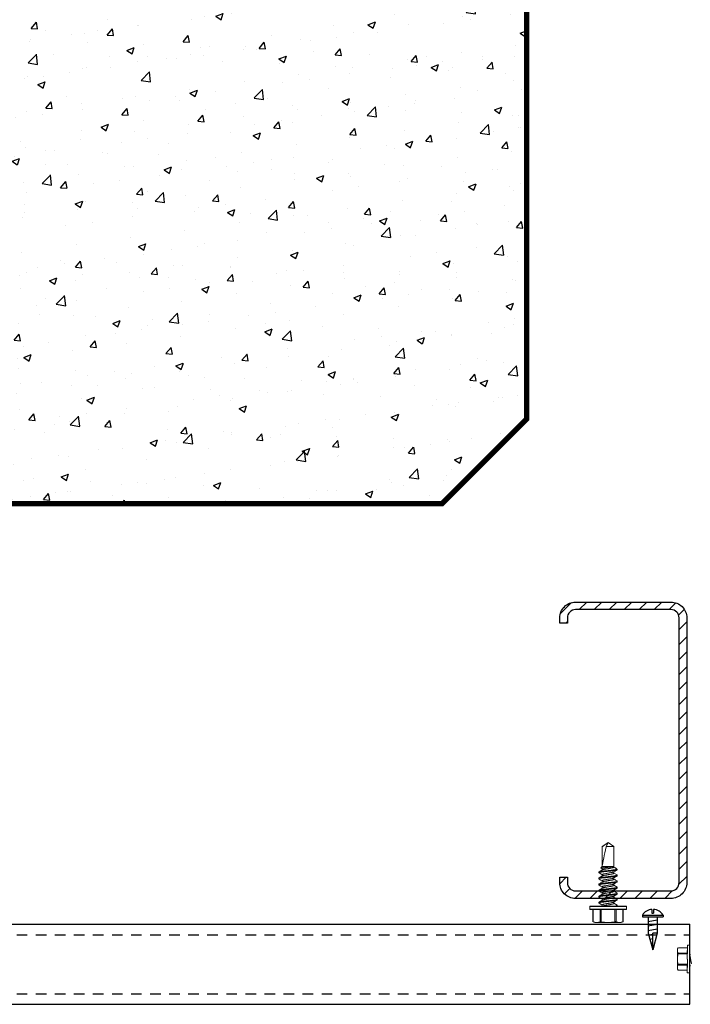
# Model space of a CAD drawing. Units: inches. Extents: x -1225 to -1144, y 209 to 543.
# Drawn here: x -1156 to -1148, y 462 to 474 of the extents above; entities that cross this region are included whole.
import ezdxf

# ---------------------------------------------------------------- set-up
doc = ezdxf.new("R2010")
doc.units = ezdxf.units.IN
doc.header["$LTSCALE"] = 0.25
doc.header["$MEASUREMENT"] = 0
for name, pattern in [('DASHED', [0.75, 0.5, -0.25]), ('HIDDEN', [0.375, 0.25, -0.125]), ('SLD-Solid', [0])]:
    doc.linetypes.add(name, pattern=pattern)
for name, color, linetype in [('hatch', 9, 'Continuous'), ('I-BEAM', 22, 'Continuous'), ('Rib', 30, 'Continuous'), ('stud', 7, 'Continuous')]:
    doc.layers.add(name, color=color, linetype=linetype)

msp = doc.modelspace()

# ---------------------------------------------------------------- hatches: boundary and pattern name
at = {"layer": 'hatch'}
h = msp.add_hatch(dxfattribs=at)
h.set_pattern_fill('AR-CONC', color=256, scale=0.125, style=0)
h.set_pattern_definition([(50, (-94.9631, 167.2279), (0.89657523, -0.07844017), [0.09375, -1.03125]), (355, (-94.9631, 167.2279), (-0.1734392, 0.9402402), [0.075, -0.825]), (100.4514, (-94.8884, 167.2214), (0.7231367, 0.8617994), [0.07967524, -0.87642764]), (46.1842, (-94.9631, 167.4779), (1.3340513, -0.2068988), [0.140625, -1.546875]), (96.6356, (-94.852, 167.4607), (1.1683284, 1.2176473), [0.1195129, -1.3146412]), (351.1842, (-94.9631, 167.4779), (1.1683274, 1.2176483), [0.1125, -1.2375]), (21, (-94.8381, 167.4154), (0.7461338, -0.5032736), [0.09375, -1.03125]), (326, (-94.8381, 167.4154), (0.3041442, 0.90643756), [0.075, -0.825]), (71.4514, (-94.7759, 167.3735), (1.0502783, 0.4031631), [0.07967524, -0.87642764]), (37.5, (-94.9631, 167.22792), (0.01519982, 0.41611732), [0, -0.815, 0, -0.8375, 0, -0.828125]), (7.5, (-94.9631, 167.22792), (0.32883692, 0.49301464), [0, -0.4775, 0, -0.79625, 0, -0.315625]), (327.5, (-95.24187, 167.22792), (0.66727805, -0.02819359), [0, -0.3125, 0, -0.975, 0, -1.29375]), (317.5, (-95.36687, 167.2279), (0.7289827, 0.12513123), [0, -0.40625, 0, -0.6475, 0, -0.91875])])
h.paths.add_polyline_path([(-1161.38, 480.155), (-1151.38, 480.155), (-1150.38, 479.155), (-1150.38, 469.155), (-1151.38, 468.155), (-1161.38, 468.155), (-1162.38, 469.155), (-1162.38, 479.155)])
h = msp.add_hatch(dxfattribs=at)
h.set_pattern_fill('ANSI31', color=9, style=0)
h.set_pattern_definition([(225, (-2312.72585, 781.08273), (0.088388348, -0.088388348), [])])
edge = h.paths.add_edge_path()
edge.add_line((-1149.898, 463.745), (-1149.898, 463.683))
edge.add_arc((-1149.801, 463.683), 0.0975, 180, 270)
edge.add_line((-1149.801, 463.585), (-1148.676, 463.585))
edge.add_arc((-1148.676, 463.683), 0.0975, -90, 0)
edge.add_line((-1148.578, 463.683), (-1148.578, 466.808))
edge.add_arc((-1148.676, 466.808), 0.0975, 0, 90)
edge.add_line((-1148.676, 466.905), (-1149.801, 466.905))
edge.add_arc((-1149.801, 466.808), 0.0975, 90, 180)
edge.add_line((-1149.898, 466.808), (-1149.898, 466.745))
edge.add_line((-1149.898, 466.745), (-1149.988, 466.745))
edge.add_line((-1149.988, 466.745), (-1149.988, 466.808))
edge.add_arc((-1149.801, 466.808), 0.188, -270, -180, ccw=False)
edge.add_line((-1149.801, 466.995), (-1148.676, 466.995))
edge.add_arc((-1148.676, 466.808), 0.188, 0, 90, ccw=False)
edge.add_line((-1148.488, 466.808), (-1148.488, 463.683))
edge.add_arc((-1148.676, 463.683), 0.188, -90, 0, ccw=False)
edge.add_line((-1148.676, 463.495), (-1149.801, 463.495))
edge.add_arc((-1149.801, 463.683), 0.188, -180, -90, ccw=False)
edge.add_line((-1149.988, 463.683), (-1149.988, 463.745))
edge.add_line((-1149.988, 463.745), (-1149.898, 463.745))

# ---------------------------------------------------------------- linework, layer by layer
at = {"color": 9, "linetype": 'SLD-Solid', "lineweight": 15}
for p, q in [((-1149.417, 464.155), (-1149.487, 464.107)), ((-1149.486, 464.107), (-1149.487, 464.107)), ((-1149.487, 464.107), (-1149.487, 463.874)), ((-1149.486, 463.881), (-1149.486, 464.107)), ((-1149.439, 464.107), (-1149.42, 464.145)), ((-1149.348, 464.107), (-1149.439, 464.107)), ((-1149.348, 464.107), (-1149.417, 464.155)), ((-1149.348, 463.865), (-1149.348, 464.107)), ((-1149.487, 463.874), (-1149.504, 463.857)), ((-1149.504, 463.857), (-1149.487, 463.848)), ((-1149.503, 463.855), (-1149.487, 463.846)), ((-1149.355, 463.874), (-1149.487, 463.874)), ((-1149.487, 463.848), (-1149.487, 463.831)), ((-1149.355, 463.87), (-1149.371, 463.87)), ((-1149.355, 463.874), (-1149.355, 463.87)), ((-1149.336, 463.859), (-1149.348, 463.866)), ((-1149.329, 463.836), (-1149.309, 463.836)), ((-1149.309, 463.836), (-1149.326, 463.852)), ((-1149.309, 463.836), (-1149.309, 463.834)), ((-1149.525, 463.798), (-1149.525, 463.807)), ((-1149.525, 463.727), (-1149.525, 463.736)), ((-1149.487, 463.776), (-1149.487, 463.759)), ((-1149.348, 463.793), (-1149.348, 463.81)), ((-1149.348, 463.722), (-1149.348, 463.739)), ((-1149.309, 463.771), (-1149.309, 463.762)), ((-1149.525, 463.655), (-1149.525, 463.664)), ((-1149.525, 463.584), (-1149.525, 463.593)), ((-1149.487, 463.705), (-1149.487, 463.688)), ((-1149.487, 463.633), (-1149.487, 463.616)), ((-1149.348, 463.651), (-1149.348, 463.667)), ((-1149.348, 463.579), (-1149.348, 463.596)), ((-1149.309, 463.7), (-1149.309, 463.691)), ((-1149.309, 463.629), (-1149.309, 463.62)), ((-1149.525, 463.512), (-1149.525, 463.521)), ((-1149.487, 463.562), (-1149.487, 463.545)), ((-1149.487, 463.49), (-1149.487, 463.474)), ((-1149.348, 463.508), (-1149.348, 463.525)), ((-1149.309, 463.557), (-1149.309, 463.548)), ((-1149.309, 463.486), (-1149.309, 463.477)), ((-1149.417, 463.4), (-1149.633, 463.4)), ((-1149.633, 463.4), (-1149.633, 463.37)), ((-1149.633, 463.37), (-1149.417, 463.37)), ((-1149.628, 463.405), (-1149.417, 463.405)), ((-1149.417, 463.365), (-1149.628, 463.365)), ((-1149.596, 463.365), (-1149.596, 463.221)), ((-1149.594, 463.365), (-1149.594, 463.221)), ((-1149.525, 463.441), (-1149.525, 463.45)), ((-1149.512, 463.221), (-1149.512, 463.365)), ((-1149.499, 463.365), (-1149.499, 463.221)), ((-1149.487, 463.419), (-1149.487, 463.405)), ((-1149.417, 463.405), (-1149.206, 463.405)), ((-1149.201, 463.4), (-1149.417, 463.4)), ((-1149.417, 463.37), (-1149.201, 463.37)), ((-1149.206, 463.365), (-1149.417, 463.365)), ((-1149.348, 463.436), (-1149.348, 463.453)), ((-1149.336, 463.221), (-1149.336, 463.365)), ((-1149.323, 463.365), (-1149.323, 463.221)), ((-1149.309, 463.414), (-1149.309, 463.405)), ((-1149.241, 463.221), (-1149.241, 463.365)), ((-1149.239, 463.221), (-1149.239, 463.365)), ((-1149.201, 463.37), (-1149.201, 463.4)), ((-1149.596, 463.222), (-1149.574, 463.211)), ((-1149.574, 463.211), (-1149.553, 463.211)), ((-1149.417, 463.211), (-1149.553, 463.211)), ((-1149.417, 463.211), (-1149.282, 463.211)), ((-1149.282, 463.211), (-1149.261, 463.211)), ((-1149.261, 463.211), (-1149.239, 463.222))]:
    msp.add_line(p, q, dxfattribs=at)
at = {"linetype": 'Continuous'}
for p, q in [((-1148.9, 463.366), (-1148.9, 463.323)), ((-1148.88, 463.366), (-1148.88, 463.323)), ((-1149.012, 463.298), (-1149.012, 463.28)), ((-1148.9, 463.323), (-1148.88, 463.323)), ((-1148.768, 463.298), (-1148.768, 463.28)), ((-1148.943, 463.084), (-1148.89, 462.888)), ((-1148.89, 462.888), (-1148.89, 463.084)), ((-1148.837, 463.084), (-1148.89, 462.888)), ((-1148.837, 463.084), (-1148.89, 463.084))]:
    msp.add_line(p, q, dxfattribs=at)
for p, q in [((-1149.012, 463.298), (-1148.768, 463.298)), ((-1149.012, 463.28), (-1148.768, 463.28)), ((-1148.943, 463.28), (-1148.943, 463.084)), ((-1148.943, 463.224), (-1148.839, 463.242)), ((-1148.837, 463.28), (-1148.837, 463.084)), ((-1148.943, 463.171), (-1148.839, 463.19)), ((-1148.943, 463.119), (-1148.839, 463.137)), ((-1148.938, 463.067), (-1148.89, 463.075)), ((-1148.925, 463.016), (-1148.89, 463.022)), ((-1148.911, 462.966), (-1148.89, 462.97))]:
    msp.add_line(p, q)
at = {"color": 9, "linetype": 'HIDDEN', "lineweight": 15}
for p, q in [((-1148.591, 462.914), (-1148.599, 462.898)), ((-1148.599, 462.898), (-1148.599, 462.882)), ((-1148.483, 462.912), (-1148.592, 462.912)), ((-1148.483, 462.914), (-1148.591, 462.914)), ((-1148.483, 462.78), (-1148.483, 462.939)), ((-1148.479, 462.942), (-1148.479, 462.78)), ((-1148.457, 462.942), (-1148.479, 462.942)), ((-1148.457, 462.78), (-1148.457, 462.942)), ((-1148.453, 462.939), (-1148.453, 462.78)), ((-1148.599, 462.78), (-1148.599, 462.882)), ((-1148.599, 462.78), (-1148.599, 462.679)), ((-1148.592, 462.851), (-1148.483, 462.851)), ((-1148.483, 462.841), (-1148.592, 462.841)), ((-1148.483, 462.622), (-1148.483, 462.78)), ((-1148.479, 462.78), (-1148.479, 462.618)), ((-1148.457, 462.618), (-1148.457, 462.78)), ((-1148.443, 462.833), (-1148.453, 462.833)), ((-1148.453, 462.78), (-1148.453, 462.622)), ((-1148.599, 462.679), (-1148.599, 462.663)), ((-1148.599, 462.663), (-1148.591, 462.647)), ((-1148.592, 462.719), (-1148.483, 462.719)), ((-1148.483, 462.709), (-1148.592, 462.709)), ((-1148.446, 462.699), (-1148.453, 462.699)), ((-1148.592, 462.648), (-1148.483, 462.648)), ((-1148.591, 462.647), (-1148.483, 462.647)), ((-1148.479, 462.618), (-1148.457, 462.618))]:
    msp.add_line(p, q, dxfattribs=at)
at = {"color": 9, "linetype": 'SLD-Solid', "lineweight": 15, "flags": 128}
for points in [[(-1149.485, 463.832), (-1149.504, 463.821), (-1149.524, 463.809)], [(-1149.503, 463.855), (-1149.503, 463.856), (-1149.504, 463.857)], [(-1149.371, 463.87), (-1149.362, 463.872), (-1149.355, 463.874)], [(-1149.35, 463.809), (-1149.333, 463.819), (-1149.311, 463.832)], [(-1149.336, 463.859), (-1149.332, 463.857), (-1149.327, 463.853), (-1149.324, 463.849), (-1149.323, 463.846), (-1149.324, 463.842), (-1149.326, 463.839), (-1149.329, 463.836)], [(-1149.524, 463.796), (-1149.504, 463.785), (-1149.487, 463.775)], [(-1149.485, 463.761), (-1149.504, 463.749), (-1149.524, 463.738)], [(-1149.524, 463.725), (-1149.504, 463.713), (-1149.487, 463.703)], [(-1149.35, 463.737), (-1149.331, 463.749), (-1149.311, 463.761)], [(-1149.311, 463.773), (-1149.333, 463.786), (-1149.348, 463.795)], [(-1149.485, 463.689), (-1149.504, 463.678), (-1149.524, 463.666)], [(-1149.524, 463.653), (-1149.504, 463.642), (-1149.487, 463.632)], [(-1149.485, 463.618), (-1149.504, 463.606), (-1149.524, 463.595)], [(-1149.35, 463.666), (-1149.331, 463.678), (-1149.311, 463.689)], [(-1149.35, 463.595), (-1149.331, 463.606), (-1149.311, 463.618)], [(-1149.311, 463.63), (-1149.331, 463.642), (-1149.348, 463.652)], [(-1149.524, 463.582), (-1149.504, 463.57), (-1149.487, 463.56)], [(-1149.485, 463.547), (-1149.504, 463.535), (-1149.524, 463.523)], [(-1149.524, 463.511), (-1149.507, 463.5), (-1149.487, 463.489)], [(-1149.485, 463.475), (-1149.504, 463.463), (-1149.524, 463.452)], [(-1149.35, 463.523), (-1149.331, 463.535), (-1149.311, 463.546)], [(-1149.35, 463.452), (-1149.333, 463.462), (-1149.311, 463.475)], [(-1149.311, 463.559), (-1149.333, 463.572), (-1149.348, 463.581)], [(-1149.524, 463.439), (-1149.504, 463.428), (-1149.487, 463.417)], [(-1149.311, 463.416), (-1149.331, 463.428), (-1149.348, 463.438)], [(-1149.594, 463.221), (-1149.595, 463.221), (-1149.595, 463.221)], [(-1149.24, 463.221), (-1149.239, 463.221), (-1149.241, 463.221), (-1149.241, 463.221)]]:
    msp.add_lwpolyline(points, dxfattribs=at)
at = {"color": 9, "linetype": 'HIDDEN', "lineweight": 15, "flags": 128}
for points in [[(-1148.592, 462.912), (-1148.591, 462.914), (-1148.591, 462.914)], [(-1148.591, 462.647), (-1148.591, 462.647), (-1148.591, 462.648), (-1148.592, 462.648)]]:
    msp.add_lwpolyline(points, dxfattribs=at)
at = {"color": 9, "linetype": 'SLD-Solid', "lineweight": 15}
for centre, radius, start, end in [((-1149.32, 463.898), 0.266, 112.0516, 128.4329), ((-1148.297, 451.644), 12.273, 95.0231, 95.6449), ((-1149.179, 462.413), 1.467, 96.9095, 102.1288), ((-1148.318, 465.423), 1.987, 238.7963, 240.0216), ((-1148.216, 465.382), 2.188, 238.8492, 239.962), ((-1149.628, 463.4), 0.005, 90, 180), ((-1149.628, 463.37), 0.005, 180, 270), ((-1149.206, 463.4), 0.005, 0, 90), ((-1149.206, 463.37), 0.005, 270, 0), ((-1149.551, 463.311), 0.0996, 245.0003, 269.2318), ((-1149.554, 463.311), 0.0998, 270.7837, 294.9842), ((-1149.506, 463.199), 0.0226, 73.3165, 106.6835), ((-1149.415, 463.594), 0.383, 257.326, 269.6251), ((-1149.421, 463.602), 0.391, 270.4938, 282.5551), ((-1149.329, 463.196), 0.0255, 75.2728, 104.7272), ((-1149.281, 463.311), 0.0996, 245.0003, 269.2318), ((-1149.284, 463.311), 0.0998, 270.7837, 294.9842)]:
    msp.add_arc(centre, radius, start, end, dxfattribs=at)
at = {"linetype": 'Continuous'}
for start, end in [(93.893, 148.6621), (31.3379, 86.107)]:
    msp.add_arc((-1148.89, 463.224), 0.143, start, end, dxfattribs=at)
at = {"color": 9, "linetype": 'HIDDEN', "lineweight": 15}
for centre, radius, start, end in [((-1148.524, 462.881), 0.0747, 155.0003, 179.2318), ((-1148.479, 462.939), 0.00375, 90, 180), ((-1148.457, 462.939), 0.00375, 0, 90), ((-1148.524, 462.883), 0.0748, 180.7837, 204.9842), ((-1148.311, 462.778), 0.287, 167.326, 179.6251), ((-1148.306, 462.783), 0.293, 180.4938, 192.5551), ((-1148.608, 462.846), 0.017, 343.3165, 16.6835), ((-1148.524, 462.678), 0.0747, 155.0003, 179.2318), ((-1148.524, 462.68), 0.0748, 180.7837, 204.9842), ((-1148.61, 462.714), 0.0192, 345.2728, 14.7272), ((-1148.479, 462.622), 0.00375, 180, 270), ((-1148.457, 462.622), 0.00375, 270, 0)]:
    msp.add_arc(centre, radius, start, end, dxfattribs=at)
at = {"color": 9, "linetype": 'SLD-Solid', "lineweight": 15}
msp.add_ellipse((-1149.417, 464.144), major_axis=(-0.069, -0.286), ratio=0.041218, start_param=-1.428167, end_param=-0.386632, dxfattribs=at)
for points, knots in [([(-1149.329, 463.836), (-1149.336, 463.835), (-1149.344, 463.833), (-1149.357, 463.832), (-1149.362, 463.831), (-1149.372, 463.83), (-1149.377, 463.829), (-1149.393, 463.828), (-1149.405, 463.826), (-1149.428, 463.824), (-1149.44, 463.823), (-1149.456, 463.821), (-1149.461, 463.82), (-1149.471, 463.819), (-1149.476, 463.819), (-1149.489, 463.817), (-1149.498, 463.816), (-1149.511, 463.813), (-1149.517, 463.812), (-1149.524, 463.809), (-1149.525, 463.808), (-1149.525, 463.807)], [0, 0, 0, 0, 0.125, 0.125, 0.1875, 0.1875, 0.25, 0.25, 0.375, 0.375, 0.5, 0.5, 0.5625, 0.5625, 0.625, 0.625, 0.75, 0.75, 0.875, 0.875, 1, 1, 1, 1]), ([(-1149.309, 463.834), (-1149.309, 463.833), (-1149.312, 463.831), (-1149.323, 463.828), (-1149.331, 463.826), (-1149.347, 463.824), (-1149.352, 463.823), (-1149.363, 463.822), (-1149.369, 463.821), (-1149.389, 463.819), (-1149.403, 463.818), (-1149.432, 463.814), (-1149.446, 463.813), (-1149.466, 463.811), (-1149.472, 463.81), (-1149.483, 463.809), (-1149.488, 463.808), (-1149.504, 463.806), (-1149.512, 463.804), (-1149.523, 463.801), (-1149.525, 463.799), (-1149.525, 463.798)], [0, 0, 0, 0, 0.125, 0.125, 0.25, 0.25, 0.3125, 0.3125, 0.375, 0.375, 0.5, 0.5, 0.625, 0.625, 0.6875, 0.6875, 0.75, 0.75, 0.875, 0.875, 1, 1, 1, 1]), ([(-1149.348, 463.865), (-1149.348, 463.864), (-1149.349, 463.863), (-1149.353, 463.861), (-1149.359, 463.858), (-1149.368, 463.856), (-1149.379, 463.854), (-1149.391, 463.852), (-1149.404, 463.849), (-1149.417, 463.847), (-1149.431, 463.845), (-1149.444, 463.842), (-1149.456, 463.84), (-1149.467, 463.838), (-1149.476, 463.836), (-1149.482, 463.834), (-1149.484, 463.833), (-1149.484, 463.832)], [0, 0, 0, 0, 0.066792, 0.135902, 0.205987, 0.275581, 0.34328, 0.409425, 0.4779, 0.547821, 0.617741, 0.686217, 0.752361, 0.820061, 0.889655, 0.95974, 1, 1, 1, 1]), ([(-1149.525, 463.798), (-1149.525, 463.798), (-1149.525, 463.797), (-1149.524, 463.796), (-1149.524, 463.796)], [0, 0, 0, 0, 0.865428, 1, 1, 1, 1]), ([(-1149.309, 463.771), (-1149.309, 463.77), (-1149.312, 463.769), (-1149.323, 463.765), (-1149.331, 463.764), (-1149.347, 463.762), (-1149.352, 463.761), (-1149.363, 463.759), (-1149.369, 463.759), (-1149.389, 463.757), (-1149.403, 463.755), (-1149.432, 463.752), (-1149.446, 463.75), (-1149.466, 463.748), (-1149.472, 463.748), (-1149.483, 463.746), (-1149.488, 463.746), (-1149.504, 463.743), (-1149.512, 463.742), (-1149.523, 463.738), (-1149.525, 463.737), (-1149.525, 463.736)], [0, 0, 0, 0, 0.125, 0.125, 0.25, 0.25, 0.3125, 0.3125, 0.375, 0.375, 0.5, 0.5, 0.625, 0.625, 0.6875, 0.6875, 0.75, 0.75, 0.875, 0.875, 1, 1, 1, 1]), ([(-1149.309, 463.762), (-1149.309, 463.761), (-1149.312, 463.76), (-1149.323, 463.757), (-1149.331, 463.755), (-1149.347, 463.753), (-1149.352, 463.752), (-1149.363, 463.751), (-1149.369, 463.75), (-1149.389, 463.748), (-1149.403, 463.746), (-1149.432, 463.743), (-1149.446, 463.741), (-1149.466, 463.739), (-1149.472, 463.739), (-1149.483, 463.737), (-1149.488, 463.737), (-1149.504, 463.734), (-1149.512, 463.733), (-1149.523, 463.73), (-1149.525, 463.728), (-1149.525, 463.727)], [0, 0, 0, 0, 0.125, 0.125, 0.25, 0.25, 0.3125, 0.3125, 0.375, 0.375, 0.5, 0.5, 0.625, 0.625, 0.6875, 0.6875, 0.75, 0.75, 0.875, 0.875, 1, 1, 1, 1]), ([(-1149.525, 463.727), (-1149.525, 463.726), (-1149.525, 463.726), (-1149.524, 463.725), (-1149.524, 463.725)], [0, 0, 0, 0, 0.854399, 1, 1, 1, 1]), ([(-1149.351, 463.809), (-1149.351, 463.808), (-1149.353, 463.807), (-1149.359, 463.805), (-1149.368, 463.803), (-1149.379, 463.801), (-1149.391, 463.799), (-1149.404, 463.796), (-1149.417, 463.794), (-1149.431, 463.792), (-1149.444, 463.789), (-1149.456, 463.787), (-1149.467, 463.785), (-1149.476, 463.783), (-1149.482, 463.78), (-1149.486, 463.778), (-1149.487, 463.777), (-1149.487, 463.776)], [0, 0, 0, 0, 0.040572, 0.110634, 0.180205, 0.247883, 0.314006, 0.382459, 0.452357, 0.522255, 0.590708, 0.656831, 0.724509, 0.79408, 0.864142, 0.93323, 1, 1, 1, 1]), ([(-1149.351, 463.737), (-1149.351, 463.737), (-1149.353, 463.736), (-1149.359, 463.734), (-1149.368, 463.731), (-1149.379, 463.729), (-1149.391, 463.727), (-1149.404, 463.725), (-1149.417, 463.723), (-1149.431, 463.72), (-1149.444, 463.718), (-1149.456, 463.716), (-1149.467, 463.714), (-1149.476, 463.711), (-1149.482, 463.709), (-1149.486, 463.707), (-1149.487, 463.705), (-1149.487, 463.705)], [0, 0, 0, 0, 0.04017, 0.110262, 0.179862, 0.247568, 0.313719, 0.382201, 0.452128, 0.522055, 0.590537, 0.656688, 0.724393, 0.793994, 0.864085, 0.933202, 1, 1, 1, 1]), ([(-1149.348, 463.793), (-1149.348, 463.793), (-1149.349, 463.791), (-1149.353, 463.789), (-1149.359, 463.787), (-1149.368, 463.784), (-1149.379, 463.782), (-1149.391, 463.78), (-1149.404, 463.778), (-1149.417, 463.776), (-1149.431, 463.773), (-1149.444, 463.771), (-1149.456, 463.769), (-1149.467, 463.767), (-1149.476, 463.765), (-1149.482, 463.762), (-1149.484, 463.761), (-1149.484, 463.761)], [0, 0, 0, 0, 0.066861, 0.136042, 0.206199, 0.275864, 0.343633, 0.409846, 0.478392, 0.548384, 0.618376, 0.686922, 0.753135, 0.820904, 0.890569, 0.960726, 1, 1, 1, 1]), ([(-1149.348, 463.722), (-1149.348, 463.721), (-1149.349, 463.72), (-1149.353, 463.718), (-1149.359, 463.715), (-1149.368, 463.713), (-1149.379, 463.711), (-1149.391, 463.709), (-1149.404, 463.707), (-1149.417, 463.704), (-1149.431, 463.702), (-1149.444, 463.7), (-1149.456, 463.698), (-1149.467, 463.695), (-1149.476, 463.693), (-1149.482, 463.691), (-1149.484, 463.69), (-1149.484, 463.689)], [0, 0, 0, 0, 0.066809, 0.135936, 0.206039, 0.27565, 0.343366, 0.409528, 0.47802, 0.547958, 0.617897, 0.686389, 0.75255, 0.820267, 0.889878, 0.959981, 1, 1, 1, 1]), ([(-1149.311, 463.773), (-1149.311, 463.773), (-1149.31, 463.773), (-1149.31, 463.772), (-1149.309, 463.771)], [0, 0, 0, 0, 0.1259939, 1, 1, 1, 1]), ([(-1149.309, 463.7), (-1149.309, 463.699), (-1149.312, 463.697), (-1149.323, 463.694), (-1149.331, 463.692), (-1149.347, 463.69), (-1149.352, 463.689), (-1149.363, 463.688), (-1149.369, 463.687), (-1149.389, 463.685), (-1149.403, 463.684), (-1149.432, 463.681), (-1149.446, 463.679), (-1149.466, 463.677), (-1149.472, 463.676), (-1149.483, 463.675), (-1149.488, 463.674), (-1149.504, 463.672), (-1149.512, 463.67), (-1149.523, 463.667), (-1149.525, 463.666), (-1149.525, 463.664)], [0, 0, 0, 0, 0.125, 0.125, 0.25, 0.25, 0.3125, 0.3125, 0.375, 0.375, 0.5, 0.5, 0.625, 0.625, 0.6875, 0.6875, 0.75, 0.75, 0.875, 0.875, 1, 1, 1, 1]), ([(-1149.309, 463.691), (-1149.309, 463.69), (-1149.312, 463.688), (-1149.323, 463.685), (-1149.331, 463.683), (-1149.347, 463.681), (-1149.352, 463.68), (-1149.363, 463.679), (-1149.369, 463.679), (-1149.389, 463.676), (-1149.403, 463.675), (-1149.432, 463.672), (-1149.446, 463.67), (-1149.466, 463.668), (-1149.472, 463.667), (-1149.483, 463.666), (-1149.488, 463.665), (-1149.504, 463.663), (-1149.512, 463.661), (-1149.523, 463.658), (-1149.525, 463.657), (-1149.525, 463.655)], [0, 0, 0, 0, 0.125, 0.125, 0.25, 0.25, 0.3125, 0.3125, 0.375, 0.375, 0.5, 0.5, 0.625, 0.625, 0.6875, 0.6875, 0.75, 0.75, 0.875, 0.875, 1, 1, 1, 1]), ([(-1149.525, 463.655), (-1149.525, 463.655), (-1149.525, 463.654), (-1149.524, 463.654), (-1149.524, 463.653)], [0, 0, 0, 0, 0.867224, 1, 1, 1, 1]), ([(-1149.309, 463.629), (-1149.309, 463.627), (-1149.312, 463.626), (-1149.323, 463.623), (-1149.331, 463.621), (-1149.347, 463.619), (-1149.352, 463.618), (-1149.363, 463.617), (-1149.369, 463.616), (-1149.389, 463.614), (-1149.403, 463.612), (-1149.432, 463.609), (-1149.446, 463.607), (-1149.466, 463.605), (-1149.472, 463.605), (-1149.483, 463.603), (-1149.488, 463.603), (-1149.504, 463.6), (-1149.512, 463.599), (-1149.523, 463.596), (-1149.525, 463.594), (-1149.525, 463.593)], [0, 0, 0, 0, 0.125, 0.125, 0.25, 0.25, 0.3125, 0.3125, 0.375, 0.375, 0.5, 0.5, 0.625, 0.625, 0.6875, 0.6875, 0.75, 0.75, 0.875, 0.875, 1, 1, 1, 1]), ([(-1149.309, 463.62), (-1149.309, 463.618), (-1149.312, 463.617), (-1149.323, 463.614), (-1149.331, 463.612), (-1149.347, 463.61), (-1149.352, 463.609), (-1149.363, 463.608), (-1149.369, 463.607), (-1149.389, 463.605), (-1149.403, 463.603), (-1149.432, 463.6), (-1149.446, 463.599), (-1149.466, 463.596), (-1149.472, 463.596), (-1149.483, 463.594), (-1149.488, 463.594), (-1149.504, 463.591), (-1149.512, 463.59), (-1149.523, 463.587), (-1149.525, 463.585), (-1149.525, 463.584)], [0, 0, 0, 0, 0.125, 0.125, 0.25, 0.25, 0.3125, 0.3125, 0.375, 0.375, 0.5, 0.5, 0.625, 0.625, 0.6875, 0.6875, 0.75, 0.75, 0.875, 0.875, 1, 1, 1, 1]), ([(-1149.351, 463.666), (-1149.351, 463.665), (-1149.353, 463.664), (-1149.359, 463.662), (-1149.368, 463.66), (-1149.379, 463.658), (-1149.391, 463.656), (-1149.404, 463.653), (-1149.417, 463.651), (-1149.431, 463.649), (-1149.444, 463.646), (-1149.456, 463.644), (-1149.467, 463.642), (-1149.476, 463.64), (-1149.482, 463.638), (-1149.486, 463.635), (-1149.487, 463.634), (-1149.487, 463.633)], [0, 0, 0, 0, 0.039193, 0.109356, 0.179027, 0.246802, 0.31302, 0.381572, 0.45157, 0.521568, 0.59012, 0.656338, 0.724113, 0.793784, 0.863947, 0.933134, 1, 1, 1, 1]), ([(-1149.351, 463.595), (-1149.351, 463.594), (-1149.353, 463.593), (-1149.359, 463.591), (-1149.368, 463.588), (-1149.379, 463.586), (-1149.391, 463.584), (-1149.404, 463.582), (-1149.417, 463.58), (-1149.431, 463.577), (-1149.444, 463.575), (-1149.456, 463.573), (-1149.467, 463.571), (-1149.476, 463.569), (-1149.482, 463.566), (-1149.486, 463.564), (-1149.487, 463.562), (-1149.487, 463.562)], [0, 0, 0, 0, 0.041672, 0.111654, 0.181146, 0.248745, 0.314793, 0.383168, 0.452985, 0.522803, 0.591178, 0.657225, 0.724825, 0.794316, 0.864298, 0.933306, 1, 1, 1, 1]), ([(-1149.348, 463.651), (-1149.348, 463.65), (-1149.349, 463.649), (-1149.353, 463.646), (-1149.359, 463.644), (-1149.368, 463.642), (-1149.379, 463.639), (-1149.391, 463.637), (-1149.404, 463.635), (-1149.417, 463.633), (-1149.431, 463.63), (-1149.444, 463.628), (-1149.456, 463.626), (-1149.467, 463.624), (-1149.476, 463.622), (-1149.482, 463.62), (-1149.484, 463.618), (-1149.484, 463.618)], [0, 0, 0, 0, 0.066781, 0.135879, 0.205952, 0.275534, 0.343222, 0.409356, 0.47782, 0.547728, 0.617637, 0.686101, 0.752234, 0.819922, 0.889504, 0.959578, 1, 1, 1, 1]), ([(-1149.311, 463.702), (-1149.311, 463.702), (-1149.31, 463.701), (-1149.31, 463.7), (-1149.309, 463.7)], [0, 0, 0, 0, 0.146072, 1, 1, 1, 1]), ([(-1149.311, 463.63), (-1149.311, 463.63), (-1149.31, 463.63), (-1149.31, 463.629), (-1149.309, 463.629)], [0, 0, 0, 0, 0.143869, 1, 1, 1, 1]), ([(-1149.525, 463.584), (-1149.525, 463.583), (-1149.525, 463.583), (-1149.524, 463.582), (-1149.524, 463.582)], [0, 0, 0, 0, 0.85454, 1, 1, 1, 1]), ([(-1149.309, 463.557), (-1149.309, 463.556), (-1149.312, 463.554), (-1149.323, 463.551), (-1149.331, 463.55), (-1149.347, 463.547), (-1149.352, 463.547), (-1149.363, 463.545), (-1149.369, 463.545), (-1149.389, 463.542), (-1149.403, 463.541), (-1149.432, 463.538), (-1149.446, 463.536), (-1149.466, 463.534), (-1149.472, 463.533), (-1149.483, 463.532), (-1149.488, 463.531), (-1149.504, 463.529), (-1149.512, 463.527), (-1149.523, 463.524), (-1149.525, 463.523), (-1149.525, 463.521)], [0, 0, 0, 0, 0.125, 0.125, 0.25, 0.25, 0.3125, 0.3125, 0.375, 0.375, 0.5, 0.5, 0.625, 0.625, 0.6875, 0.6875, 0.75, 0.75, 0.875, 0.875, 1, 1, 1, 1]), ([(-1149.309, 463.548), (-1149.309, 463.547), (-1149.312, 463.545), (-1149.323, 463.542), (-1149.331, 463.541), (-1149.347, 463.538), (-1149.352, 463.538), (-1149.363, 463.536), (-1149.369, 463.536), (-1149.389, 463.534), (-1149.403, 463.532), (-1149.432, 463.529), (-1149.446, 463.527), (-1149.466, 463.525), (-1149.472, 463.524), (-1149.483, 463.523), (-1149.488, 463.522), (-1149.504, 463.52), (-1149.512, 463.518), (-1149.523, 463.515), (-1149.525, 463.514), (-1149.525, 463.512)], [0, 0, 0, 0, 0.125, 0.125, 0.25, 0.25, 0.3125, 0.3125, 0.375, 0.375, 0.5, 0.5, 0.625, 0.625, 0.6875, 0.6875, 0.75, 0.75, 0.875, 0.875, 1, 1, 1, 1]), ([(-1149.525, 463.512), (-1149.525, 463.512), (-1149.525, 463.511), (-1149.524, 463.511), (-1149.524, 463.511)], [0, 0, 0, 0, 0.880132, 1, 1, 1, 1]), ([(-1149.309, 463.486), (-1149.309, 463.484), (-1149.312, 463.483), (-1149.323, 463.48), (-1149.331, 463.478), (-1149.347, 463.476), (-1149.352, 463.475), (-1149.363, 463.474), (-1149.369, 463.473), (-1149.389, 463.471), (-1149.403, 463.469), (-1149.432, 463.466), (-1149.446, 463.465), (-1149.466, 463.463), (-1149.472, 463.462), (-1149.483, 463.461), (-1149.488, 463.46), (-1149.504, 463.458), (-1149.512, 463.456), (-1149.523, 463.453), (-1149.525, 463.451), (-1149.525, 463.45)], [0, 0, 0, 0, 0.125, 0.125, 0.25, 0.25, 0.3125, 0.3125, 0.375, 0.375, 0.5, 0.5, 0.625, 0.625, 0.6875, 0.6875, 0.75, 0.75, 0.875, 0.875, 1, 1, 1, 1]), ([(-1149.309, 463.477), (-1149.309, 463.475), (-1149.312, 463.474), (-1149.323, 463.471), (-1149.331, 463.469), (-1149.347, 463.467), (-1149.352, 463.466), (-1149.363, 463.465), (-1149.369, 463.464), (-1149.389, 463.462), (-1149.403, 463.461), (-1149.432, 463.457), (-1149.446, 463.456), (-1149.466, 463.454), (-1149.472, 463.453), (-1149.483, 463.452), (-1149.488, 463.451), (-1149.504, 463.449), (-1149.512, 463.447), (-1149.523, 463.444), (-1149.525, 463.442), (-1149.525, 463.441)], [0, 0, 0, 0, 0.125, 0.125, 0.25, 0.25, 0.3125, 0.3125, 0.375, 0.375, 0.5, 0.5, 0.625, 0.625, 0.6875, 0.6875, 0.75, 0.75, 0.875, 0.875, 1, 1, 1, 1]), ([(-1149.351, 463.523), (-1149.351, 463.523), (-1149.353, 463.521), (-1149.359, 463.519), (-1149.368, 463.517), (-1149.379, 463.515), (-1149.391, 463.513), (-1149.404, 463.511), (-1149.417, 463.508), (-1149.431, 463.506), (-1149.444, 463.504), (-1149.456, 463.502), (-1149.467, 463.499), (-1149.476, 463.497), (-1149.482, 463.495), (-1149.486, 463.492), (-1149.487, 463.491), (-1149.487, 463.49)], [0, 0, 0, 0, 0.039211, 0.109372, 0.179042, 0.246816, 0.313033, 0.381583, 0.45158, 0.521577, 0.590128, 0.656344, 0.724118, 0.793788, 0.863949, 0.933135, 1, 1, 1, 1]), ([(-1149.348, 463.579), (-1149.348, 463.579), (-1149.349, 463.577), (-1149.353, 463.575), (-1149.359, 463.572), (-1149.368, 463.57), (-1149.379, 463.568), (-1149.391, 463.566), (-1149.404, 463.564), (-1149.417, 463.561), (-1149.431, 463.559), (-1149.444, 463.557), (-1149.456, 463.555), (-1149.467, 463.553), (-1149.476, 463.55), (-1149.482, 463.548), (-1149.484, 463.547), (-1149.484, 463.547)], [0, 0, 0, 0, 0.066866, 0.136053, 0.206216, 0.275887, 0.343661, 0.409879, 0.478431, 0.548429, 0.618427, 0.686979, 0.753197, 0.820972, 0.890643, 0.960806, 1, 1, 1, 1]), ([(-1149.348, 463.508), (-1149.348, 463.507), (-1149.349, 463.506), (-1149.353, 463.503), (-1149.359, 463.501), (-1149.368, 463.499), (-1149.379, 463.497), (-1149.391, 463.495), (-1149.404, 463.492), (-1149.417, 463.49), (-1149.431, 463.488), (-1149.444, 463.485), (-1149.456, 463.483), (-1149.467, 463.481), (-1149.476, 463.479), (-1149.482, 463.477), (-1149.484, 463.476), (-1149.484, 463.475)], [0, 0, 0, 0, 0.066825, 0.135968, 0.206087, 0.275715, 0.343448, 0.409625, 0.478134, 0.548088, 0.618043, 0.686552, 0.752729, 0.820461, 0.890089, 0.960209, 1, 1, 1, 1]), ([(-1149.311, 463.559), (-1149.311, 463.559), (-1149.31, 463.558), (-1149.31, 463.558), (-1149.309, 463.557)], [0, 0, 0, 0, 0.124108, 1, 1, 1, 1]), ([(-1149.311, 463.488), (-1149.311, 463.487), (-1149.31, 463.487), (-1149.31, 463.486), (-1149.309, 463.486)], [0, 0, 0, 0, 0.14427, 1, 1, 1, 1]), ([(-1149.525, 463.441), (-1149.525, 463.441), (-1149.525, 463.44), (-1149.524, 463.439), (-1149.524, 463.439)], [0, 0, 0, 0, 0.858441, 1, 1, 1, 1]), ([(-1149.351, 463.452), (-1149.351, 463.451), (-1149.353, 463.45), (-1149.359, 463.448), (-1149.368, 463.446), (-1149.379, 463.443), (-1149.391, 463.441), (-1149.404, 463.439), (-1149.417, 463.437), (-1149.431, 463.434), (-1149.444, 463.432), (-1149.456, 463.43), (-1149.467, 463.428), (-1149.476, 463.426), (-1149.482, 463.423), (-1149.486, 463.421), (-1149.487, 463.42), (-1149.487, 463.419)], [0, 0, 0, 0, 0.041055, 0.111082, 0.180618, 0.248262, 0.314351, 0.38277, 0.452633, 0.522495, 0.590914, 0.657004, 0.724647, 0.794184, 0.864211, 0.933263, 1, 1, 1, 1]), ([(-1149.348, 463.436), (-1149.348, 463.435), (-1149.349, 463.434), (-1149.354, 463.431), (-1149.358, 463.43), (-1149.369, 463.427), (-1149.375, 463.426), (-1149.384, 463.424), (-1149.388, 463.424), (-1149.395, 463.422), (-1149.399, 463.422), (-1149.41, 463.42), (-1149.419, 463.418), (-1149.435, 463.416), (-1149.442, 463.414), (-1149.453, 463.412), (-1149.456, 463.412), (-1149.462, 463.411), (-1149.465, 463.41), (-1149.473, 463.408), (-1149.478, 463.407), (-1149.481, 463.405)], [0, 0, 0, 0, 0.125, 0.125, 0.25, 0.25, 0.375, 0.375, 0.4375, 0.4375, 0.5, 0.5, 0.625, 0.625, 0.75, 0.75, 0.8125, 0.8125, 0.875, 0.875, 1, 1, 1, 1]), ([(-1149.309, 463.414), (-1149.309, 463.413), (-1149.312, 463.412), (-1149.323, 463.408), (-1149.331, 463.407), (-1149.34, 463.405)], [0, 0, 0, 0, 0.5, 0.5, 1, 1, 1, 1]), ([(-1149.311, 463.416), (-1149.311, 463.416), (-1149.31, 463.415), (-1149.31, 463.415), (-1149.309, 463.414)], [0, 0, 0, 0, 0.144608, 1, 1, 1, 1])]:
    msp.add_open_spline(points, degree=3, knots=knots, dxfattribs=at)
at = {"color": 9, "linetype": 'HIDDEN', "lineweight": 15}
for points, knots in [([(-1148.43, 462.728), (-1148.431, 462.728), (-1148.432, 462.729), (-1148.434, 462.733), (-1148.435, 462.736), (-1148.437, 462.744), (-1148.438, 462.748), (-1148.439, 462.755), (-1148.439, 462.758), (-1148.44, 462.763), (-1148.441, 462.766), (-1148.442, 462.775), (-1148.443, 462.781), (-1148.445, 462.793), (-1148.446, 462.799), (-1148.448, 462.807), (-1148.448, 462.809), (-1148.449, 462.814), (-1148.449, 462.816), (-1148.451, 462.822), (-1148.452, 462.826), (-1148.453, 462.828)], [0, 0, 0, 0, 0.125, 0.125, 0.25, 0.25, 0.375, 0.375, 0.4375, 0.4375, 0.5, 0.5, 0.625, 0.625, 0.75, 0.75, 0.8125, 0.8125, 0.875, 0.875, 1, 1, 1, 1]), ([(-1148.446, 462.699), (-1148.447, 462.699), (-1148.448, 462.701), (-1148.451, 462.709), (-1148.452, 462.715), (-1148.453, 462.722)], [0, 0, 0, 0, 0.5, 0.5, 1, 1, 1, 1])]:
    msp.add_open_spline(points, degree=3, knots=knots, dxfattribs=at)
at = {"layer": 'hatch', "linetype": 'DASHED'}
for p, q in [((-1164.273, 463.065), (-1148.453, 463.065)), ((-1164.273, 462.371), (-1148.453, 462.371))]:
    msp.add_line(p, q, dxfattribs=at)
at = {"layer": 'I-BEAM', "const_width": 0.063}
msp.add_lwpolyline([(-1161.38, 480.155), (-1151.38, 480.155), (-1150.38, 479.155), (-1150.38, 469.155), (-1151.38, 468.155), (-1161.38, 468.155), (-1162.38, 469.155), (-1162.38, 479.155)], close=True, dxfattribs=at)
at = {"layer": 'Rib'}
for p, q in [((-1164.273, 463.19), (-1148.453, 463.19)), ((-1148.453, 462.246), (-1148.453, 463.19)), ((-1148.453, 462.246), (-1148.453, 463.19)), ((-1148.453, 462.246), (-1148.453, 463.19)), ((-1164.273, 462.246), (-1148.453, 462.246))]:
    msp.add_line(p, q, dxfattribs=at)
at = {"layer": 'stud', "color": 9}
msp.add_lwpolyline([(-1149.898, 463.745), (-1149.898, 463.683, 0.414214), (-1149.801, 463.585), (-1148.676, 463.585, 0.414214), (-1148.578, 463.683), (-1148.578, 466.808, 0.414214), (-1148.676, 466.905), (-1149.801, 466.905, 0.414214), (-1149.898, 466.808), (-1149.898, 466.745), (-1149.988, 466.745), (-1149.988, 466.808, -0.414214), (-1149.801, 466.995), (-1148.676, 466.995, -0.414214), (-1148.488, 466.808), (-1148.488, 463.683, -0.414214), (-1148.676, 463.495), (-1149.801, 463.495, -0.414214), (-1149.988, 463.683), (-1149.988, 463.745)], format="xyb", close=True, dxfattribs=at)

doc.saveas('drawing.dxf')
